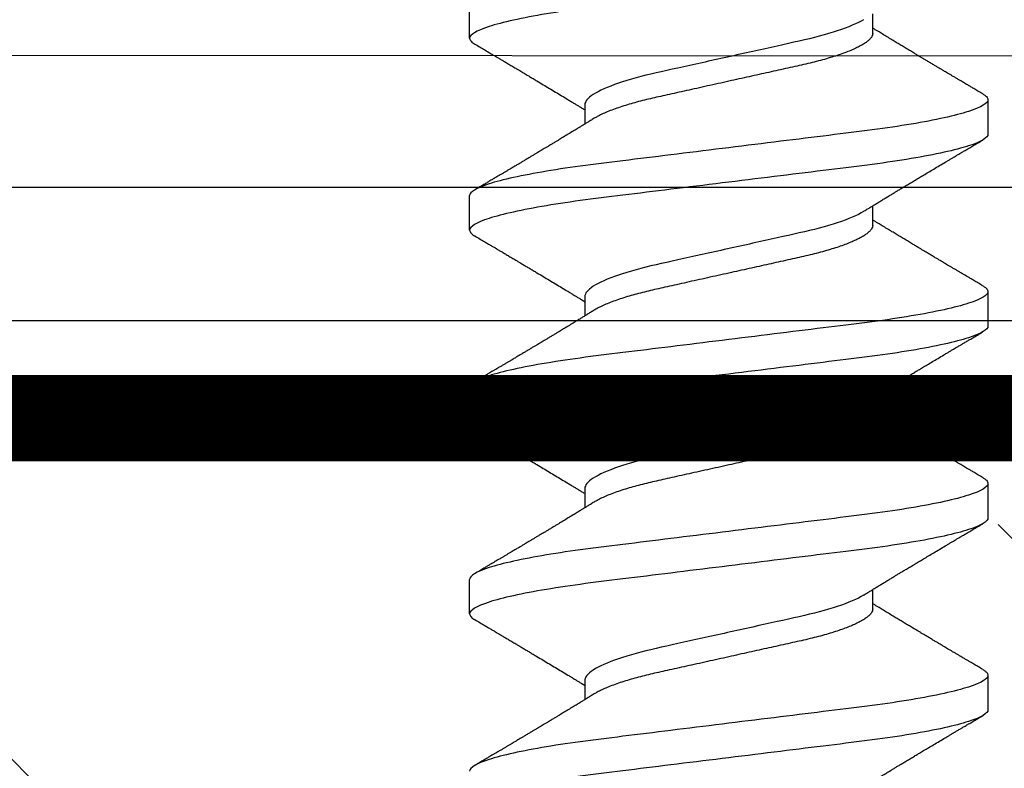
# Model space of a CAD drawing. Units: inches. Extents: x 104.4 to 127.2, y 2.1 to 17.
# Drawn here: x 121.9 to 122.2, y 11.9 to 12.1 of the extents above; entities that cross this region are included whole.
import ezdxf
from ezdxf import colors
from ezdxf.entities.mleader import LeaderData, LeaderLine
from ezdxf.math import Vec2, Vec3

# ---------------------------------------------------------------- set-up
doc = ezdxf.new("R2010")
doc.units = ezdxf.units.IN
doc.header["$MEASUREMENT"] = 0
doc.linetypes.add('SLD-Solid', pattern=[0])
for name, color, linetype in [('ANCHOR', 3, 'Continuous'), ('CONST', 8, 'Continuous'), ('DIM', 6, 'Continuous'), ('Hatch', 8, 'Continuous'), ('JOINT', 2, 'Continuous'), ('RE117', 1, 'Continuous')]:
    doc.layers.add(name, color=color, linetype=linetype)
doc.styles.add('ARIAL', font='arial.ttf', dxfattribs={"height": 0.1})

msp = doc.modelspace()

# ---------------------------------------------------------------- hatches: boundary and pattern name
at = {"layer": 'Hatch'}
h = msp.add_hatch(dxfattribs=at)
h.set_pattern_fill('GOST_WOOD', color=256, scale=0.15, angle=45, style=0)
h.set_pattern_definition([(135, (-80.3527, -22.1897), (0.636396, 0.636396), [1.5, -0.3]), (135, (-79.9284, -22.1897), (0.636396, 0.636396), [0.9, -0.225, 0.45, -0.225]), (135, (-79.3981, -22.29575), (0.636396, 0.636396), [1.5, -0.3])])
edge = h.paths.add_edge_path()
edge.add_line((120.24163, 11.97678), (122.06035, 11.97678))
edge.add_line((122.06035, 11.97678), (122.05979, 11.22225))
edge.add_line((122.05979, 11.22225), (122.15339, 11.03468))
edge.add_line((122.15339, 11.03468), (122.24729, 11.22211))
edge.add_line((122.24729, 11.22211), (122.24785, 11.97678))
edge.add_line((122.24785, 11.97678), (122.57668, 11.97678))
edge.add_line((122.57668, 11.97678), (123.57778, 10.97568))
edge.add_line((123.57778, 10.97568), (123.01549, 10.41423))
edge.add_line((123.01549, 10.41423), (122.94905, 10.21541))
edge.add_line((122.94905, 10.21541), (123.14797, 10.28155))
edge.add_line((123.14797, 10.28155), (123.71037, 10.8431))
edge.add_line((123.71037, 10.8431), (125.57668, 8.97678))
edge.add_spline(control_points=[(125.57668, 8.97678), (124.69896, 9.37273), (123.33597, 9.98759), (122.31695, 7.7615), (121.03829, 8.34252), (120.24163, 8.70452)], knot_values=[0, 0, 0, 0, 2.360322, 3.665284, 5.822156, 5.822156, 5.822156, 5.822156], degree=3, periodic=0)
edge.add_line((120.24163, 8.70452), (120.24163, 11.97678))

# ---------------------------------------------------------------- linework, layer by layer
at = {"layer": 'JOINT'}
msp.add_lwpolyline([(125.57668, 8.97678), (122.57668, 11.97678), (120.24163, 11.97678), (120.24163, 8.70452)], dxfattribs=at)

# ---------------------------------------------------------------- next in the draw order: leaders
at = {"layer": 'DIM'}
ml = msp.add_multileader_mtext('Standard', dxfattribs=at)
ml.set_content('{\\pxt27;#DBAR10 w/ Ø1/4-20 x 1-1/2 PPMS/SS\\P(#31907) @18" O.C.}', style='ARIAL')
ml.set_leader_properties()
ml.build(insert=Vec2(0, 0))
ml.multileader.update_dxf_attribs({"dogleg_length": 0.36, "arrow_head_size": 0.25})
ctx = ml.context
ctx.base_point, ctx.char_height, ctx.arrow_head_size, ctx.landing_gap_size, ctx.plane_origin = Vec3(120.70313, 7.85379), 0.25, 0.25, 0.09, Vec3(120.2298, 12.23119)
notes = []
notes.append((ctx, [(0, (1, 1, 0), (120.34313, 7.85379), (1, 0), 0.36, [(0, [(118.52507, 12.23119)], 0, [])])]))
ctx.mtext.insert, ctx.mtext.width, ctx.mtext.flow_direction = Vec3(120.79313, 8.01554), 6.2873203, 5
ctx.mtext.has_bg_fill, ctx.mtext.bg_color, ctx.mtext.bg_scale_factor, ctx.mtext.bg_transparency, ctx.mtext.use_window_bg_color = 1, -1027028792, 1.5, 0, 1
for ctx, leaders in notes:
    for number, flags, end, landing, length, lines in leaders:
        leader = LeaderData()
        leader.index, (leader.has_last_leader_line, leader.has_dogleg_vector, leader.attachment_direction) = number, flags
        leader.last_leader_point, leader.dogleg_vector, leader.dogleg_length = Vec3(end), Vec3(landing), length
        for number, points, colour, breaks in lines:
            line = LeaderLine()
            line.index, line.vertices, line.color, line.breaks = number, Vec3.list(points), colors.encode_raw_color(colour), breaks
            leader.lines.append(line)
        ctx.leaders.append(leader)

# ---------------------------------------------------------------- next in the draw order: linework, layer by layer
at = {"layer": 'ANCHOR', "linetype": 'SLD-Solid', "lineweight": 25}
for p, q in [((122.06428, 12.11917), (122.06428, 12.13115)), ((122.20428, 12.12091), (122.20428, 12.12764)), ((122.24428, 12.09782), (122.24428, 12.08584)), ((122.10428, 12.09608), (122.10428, 12.08935)), ((122.06428, 12.0525), (122.06428, 12.06448)), ((122.20428, 12.05424), (122.20428, 12.06097)), ((122.10428, 12.02941), (122.10428, 12.02269)), ((122.24428, 12.03115), (122.24428, 12.01917)), ((122.06428, 11.98584), (122.06428, 11.99782)), ((122.20428, 11.98758), (122.20428, 11.9943)), ((122.24428, 11.96448), (122.24428, 11.9525)), ((122.10428, 11.96274), (122.10428, 11.95602)), ((122.06428, 11.91917), (122.06428, 11.93115)), ((122.20428, 11.92091), (122.20428, 11.92764)), ((122.10428, 11.89608), (122.10428, 11.88935)), ((122.24428, 11.89782), (122.24428, 11.88584))]:
    msp.add_line(p, q, dxfattribs=at)
for points, knots in [([(122.24428, 12.1525), (122.24428, 12.1513), (122.24209, 12.1499), (122.23296, 12.14696), (122.22604, 12.14543), (122.21342, 12.14332), (122.20885, 12.14264), (122.19934, 12.14138), (122.19439, 12.14079), (122.17836, 12.13881), (122.16633, 12.13733), (122.14222, 12.13435), (122.1302, 12.13287), (122.11416, 12.13089), (122.10922, 12.1303), (122.0997, 12.12903), (122.09514, 12.12836), (122.08251, 12.12624), (122.07559, 12.12471), (122.06647, 12.12178), (122.06428, 12.12037), (122.06428, 12.11917)], [0, 0, 0, 0, 0.125, 0.125, 0.25, 0.25, 0.3125, 0.3125, 0.375, 0.375, 0.5, 0.5, 0.625, 0.625, 0.6875, 0.6875, 0.75, 0.75, 0.875, 0.875, 1, 1, 1, 1]), ([(122.20102, 12.12563), (122.19893, 12.12434), (122.19581, 12.12299), (122.1881, 12.12044), (122.18356, 12.11925), (122.1739, 12.1171), (122.16839, 12.11588), (122.1568, 12.1133), (122.15074, 12.11196), (122.13922, 12.1094), (122.13378, 12.1082), (122.12423, 12.10606), (122.11972, 12.10484), (122.11218, 12.10227), (122.10917, 12.10092), (122.10522, 12.09836), (122.10428, 12.09714), (122.10428, 12.09608)], [0, 0, 0, 0, 0.125, 0.125, 0.25, 0.25, 0.375, 0.375, 0.5, 0.5, 0.625, 0.625, 0.75, 0.75, 0.875, 0.875, 1, 1, 1, 1]), ([(122.24248, 12.09984), (122.24192, 12.10017), (122.24088, 12.10079), (122.23944, 12.10164), (122.23825, 12.10234), (122.23731, 12.10289), (122.23661, 12.1033), (122.23606, 12.10363), (122.23549, 12.10396), (122.23477, 12.10439), (122.2339, 12.10491), (122.23296, 12.10546), (122.23202, 12.10602), (122.23113, 12.10655), (122.2303, 12.10704), (122.22958, 12.10747), (122.22897, 12.10783), (122.22847, 12.10813), (122.22794, 12.10844), (122.22729, 12.10883), (122.22644, 12.10933), (122.22542, 12.10994), (122.22429, 12.11061), (122.22315, 12.1113), (122.22209, 12.11193), (122.22115, 12.11249), (122.22018, 12.11307), (122.21917, 12.11367), (122.21796, 12.1144), (122.21662, 12.1152), (122.21519, 12.11606), (122.21378, 12.11691), (122.21238, 12.11775), (122.21088, 12.11866), (122.20927, 12.11964), (122.20764, 12.12063), (122.20642, 12.12138), (122.20561, 12.12187), (122.20516, 12.12214), (122.20472, 12.12241), (122.20443, 12.12259), (122.20428, 12.12269)], [0, 0, 0, 0, 0.044062, 0.08161, 0.112654, 0.1372, 0.155257, 0.166827, 0.180691, 0.199518, 0.223294, 0.248758, 0.273349, 0.297069, 0.31864, 0.337979, 0.353746, 0.365945, 0.377625, 0.395044, 0.417112, 0.443825, 0.475085, 0.505974, 0.533672, 0.558183, 0.579511, 0.609761, 0.637896, 0.67438, 0.715027, 0.750006, 0.785775, 0.824884, 0.86838, 0.912779, 0.952874, 0.965164, 0.976791, 0.988187, 1, 1, 1, 1]), ([(122.06428, 12.11917), (122.0643, 12.119), (122.06435, 12.11866), (122.06475, 12.11812), (122.06531, 12.11761), (122.06587, 12.11729), (122.0661, 12.11715)], [0, 0, 0, 0, 0.264074, 0.531623, 0.802319, 1, 1, 1, 1]), ([(122.20428, 12.12091), (122.20425, 12.12068), (122.2042, 12.12022), (122.20381, 12.11949), (122.20316, 12.11873), (122.20225, 12.11794), (122.20106, 12.11713), (122.19963, 12.11632), (122.19798, 12.11552), (122.19616, 12.11474), (122.19412, 12.11396), (122.1919, 12.11319), (122.18946, 12.11242), (122.18682, 12.11165), (122.18398, 12.11091), (122.18104, 12.11019), (122.17797, 12.10951), (122.17477, 12.1088), (122.17149, 12.10807), (122.16815, 12.10733), (122.16477, 12.10658), (122.16131, 12.10581), (122.15781, 12.10503), (122.15421, 12.10423), (122.15053, 12.10341), (122.14682, 12.10259), (122.14317, 12.10177), (122.1396, 12.10098), (122.13616, 12.10022), (122.13292, 12.0995), (122.12988, 12.09882), (122.12701, 12.09818), (122.12425, 12.0975), (122.12158, 12.09679), (122.11899, 12.09604), (122.11651, 12.09526), (122.11417, 12.09444), (122.11204, 12.09361), (122.11016, 12.09278), (122.10865, 12.09202), (122.10788, 12.09155), (122.10756, 12.09136)], [0, 0, 0, 0, 0.025337, 0.051128, 0.077311, 0.10382, 0.130583, 0.157521, 0.183008, 0.20851, 0.233957, 0.259281, 0.284414, 0.310793, 0.336815, 0.362419, 0.387638, 0.413177, 0.439143, 0.463962, 0.489047, 0.514336, 0.539763, 0.565259, 0.592298, 0.619255, 0.646047, 0.672597, 0.698831, 0.724682, 0.748649, 0.772454, 0.796656, 0.821223, 0.846104, 0.872767, 0.899639, 0.926641, 0.95369, 0.980704, 1, 1, 1, 1]), ([(122.06607, 12.11715), (122.06668, 12.11679), (122.06782, 12.11612), (122.06942, 12.11517), (122.0708, 12.11436), (122.07196, 12.11368), (122.07285, 12.11315), (122.0735, 12.11276), (122.07397, 12.11249), (122.07438, 12.11224), (122.0748, 12.112), (122.07546, 12.1116), (122.0764, 12.11105), (122.07763, 12.11032), (122.07895, 12.10954), (122.08017, 12.10881), (122.08121, 12.10819), (122.08199, 12.10773), (122.08265, 12.10734), (122.08328, 12.10696), (122.08408, 12.10649), (122.08511, 12.10587), (122.08634, 12.10513), (122.08793, 12.10418), (122.08982, 12.10306), (122.09197, 12.10177), (122.09409, 12.10049), (122.09623, 12.0992), (122.09806, 12.09809), (122.09954, 12.09719), (122.10063, 12.09653), (122.10161, 12.09593), (122.1024, 12.09545), (122.10304, 12.09506), (122.10356, 12.09474), (122.10398, 12.09449), (122.10423, 12.09433), (122.10428, 12.0943)], [0, 0, 0, 0, 0.047581, 0.089345, 0.125302, 0.155461, 0.179828, 0.194914, 0.206431, 0.216399, 0.227308, 0.239166, 0.268664, 0.30084, 0.335538, 0.371658, 0.396575, 0.417076, 0.433166, 0.447946, 0.466429, 0.495941, 0.528662, 0.563644, 0.620802, 0.676604, 0.732569, 0.787934, 0.844613, 0.876566, 0.90495, 0.930288, 0.954469, 0.96723, 0.980227, 0.995937, 1, 1, 1, 1]), ([(122.24428, 12.09782), (122.24428, 12.09661), (122.24209, 12.09521), (122.23296, 12.09227), (122.22604, 12.09075), (122.21342, 12.08863), (122.20885, 12.08795), (122.19934, 12.08669), (122.19439, 12.0861), (122.17836, 12.08412), (122.16633, 12.08264), (122.14222, 12.07966), (122.1302, 12.07818), (122.11416, 12.0762), (122.10922, 12.07561), (122.0997, 12.07435), (122.09514, 12.07367), (122.08251, 12.07155), (122.07559, 12.07003), (122.06647, 12.06709), (122.06428, 12.06569), (122.06428, 12.06448)], [0, 0, 0, 0, 0.125, 0.125, 0.25, 0.25, 0.3125, 0.3125, 0.375, 0.375, 0.5, 0.5, 0.625, 0.625, 0.6875, 0.6875, 0.75, 0.75, 0.875, 0.875, 1, 1, 1, 1]), ([(122.24245, 12.09984), (122.24264, 12.09973), (122.24318, 12.09942), (122.24375, 12.09892), (122.2442, 12.09836), (122.24425, 12.098), (122.24428, 12.09782)], [0, 0, 0, 0, 0.158832, 0.442765, 0.723281, 1, 1, 1, 1]), ([(122.10754, 12.09136), (122.1071, 12.09109), (122.1063, 12.09059), (122.10522, 12.08993), (122.10439, 12.08942), (122.10377, 12.08904), (122.10326, 12.08873), (122.10254, 12.08829), (122.10152, 12.08767), (122.10009, 12.08679), (122.09853, 12.08585), (122.09694, 12.08489), (122.09562, 12.08409), (122.09452, 12.08343), (122.09357, 12.08285), (122.09257, 12.08225), (122.09155, 12.08164), (122.09062, 12.08108), (122.08981, 12.0806), (122.08905, 12.08014), (122.0883, 12.07969), (122.0875, 12.07921), (122.08668, 12.07872), (122.08576, 12.07817), (122.08475, 12.07757), (122.08371, 12.07695), (122.08272, 12.07636), (122.08184, 12.07583), (122.08108, 12.07538), (122.08046, 12.07501), (122.0799, 12.07469), (122.07931, 12.07433), (122.07859, 12.07391), (122.07778, 12.07342), (122.0769, 12.0729), (122.07599, 12.07236), (122.07506, 12.07181), (122.07416, 12.07128), (122.07342, 12.07084), (122.07287, 12.07052), (122.07244, 12.07027), (122.07194, 12.06997), (122.07125, 12.06956), (122.07031, 12.069), (122.06912, 12.0683), (122.06768, 12.06745), (122.06663, 12.06684), (122.06607, 12.06651)], [0, 0, 0, 0, 0.032021, 0.058163, 0.078399, 0.09271, 0.103617, 0.115155, 0.145002, 0.177944, 0.219189, 0.257895, 0.29325, 0.315269, 0.337296, 0.362137, 0.388145, 0.410745, 0.429692, 0.446224, 0.46638, 0.483822, 0.503611, 0.525751, 0.550244, 0.576713, 0.600936, 0.621736, 0.640657, 0.655425, 0.666711, 0.680538, 0.698333, 0.718417, 0.739544, 0.761441, 0.784112, 0.806927, 0.826009, 0.837434, 0.846384, 0.857038, 0.873664, 0.896267, 0.924852, 0.959427, 1, 1, 1, 1]), ([(122.24428, 12.08584), (122.24428, 12.08463), (122.24209, 12.08323), (122.23296, 12.0803), (122.22604, 12.07877), (122.21342, 12.07665), (122.20885, 12.07598), (122.19934, 12.07471), (122.19439, 12.07412), (122.17836, 12.07214), (122.16633, 12.07066), (122.14222, 12.06768), (122.1302, 12.0662), (122.11416, 12.06422), (122.10922, 12.06363), (122.0997, 12.06237), (122.09514, 12.06169), (122.08251, 12.05957), (122.07559, 12.05805), (122.06647, 12.05511), (122.06428, 12.05371), (122.06428, 12.0525)], [0, 0, 0, 0, 0.125, 0.125, 0.25, 0.25, 0.3125, 0.3125, 0.375, 0.375, 0.5, 0.5, 0.625, 0.625, 0.6875, 0.6875, 0.75, 0.75, 0.875, 0.875, 1, 1, 1, 1]), ([(122.20102, 12.05896), (122.20143, 12.05922), (122.20217, 12.05968), (122.20315, 12.06028), (122.20392, 12.06075), (122.20458, 12.06116), (122.20542, 12.06167), (122.20644, 12.0623), (122.20764, 12.06303), (122.20883, 12.06375), (122.21001, 12.06446), (122.21114, 12.06515), (122.21217, 12.06577), (122.21317, 12.06637), (122.21422, 12.06701), (122.21539, 12.06771), (122.21668, 12.06849), (122.21802, 12.06929), (122.21929, 12.07006), (122.22059, 12.07084), (122.222, 12.07168), (122.22367, 12.07267), (122.2255, 12.07376), (122.22745, 12.07492), (122.2291, 12.0759), (122.23043, 12.07669), (122.23139, 12.07726), (122.23225, 12.07777), (122.23294, 12.07818), (122.23347, 12.07849), (122.23397, 12.07879), (122.23458, 12.07915), (122.23539, 12.07963), (122.23641, 12.08023), (122.23763, 12.08095), (122.23906, 12.0818), (122.2407, 12.08277), (122.24187, 12.08345), (122.24248, 12.08382)], [0, 0, 0, 0, 0.030171, 0.05396, 0.071375, 0.086458, 0.101976, 0.13232, 0.160922, 0.189192, 0.21875, 0.246102, 0.271085, 0.293688, 0.318449, 0.347429, 0.378381, 0.411993, 0.444395, 0.470338, 0.506105, 0.545963, 0.591075, 0.638364, 0.686527, 0.710412, 0.734154, 0.755814, 0.772475, 0.784254, 0.793865, 0.808427, 0.827941, 0.852413, 0.881848, 0.916252, 0.955633, 1, 1, 1, 1]), ([(122.20102, 12.05896), (122.19893, 12.05767), (122.19581, 12.05633), (122.1881, 12.05377), (122.18356, 12.05259), (122.1739, 12.05044), (122.16839, 12.04921), (122.1568, 12.04664), (122.15074, 12.04529), (122.13922, 12.04273), (122.13378, 12.04153), (122.12423, 12.03939), (122.11972, 12.03817), (122.11218, 12.0356), (122.10917, 12.03426), (122.10522, 12.03169), (122.10428, 12.03047), (122.10428, 12.02941)], [0, 0, 0, 0, 0.125, 0.125, 0.25, 0.25, 0.375, 0.375, 0.5, 0.5, 0.625, 0.625, 0.75, 0.75, 0.875, 0.875, 1, 1, 1, 1]), ([(122.20428, 12.05424), (122.20425, 12.05401), (122.2042, 12.05355), (122.20381, 12.05282), (122.20316, 12.05206), (122.20225, 12.05127), (122.20106, 12.05046), (122.19963, 12.04966), (122.19798, 12.04886), (122.19616, 12.04807), (122.19412, 12.04729), (122.1919, 12.04652), (122.18946, 12.04575), (122.18682, 12.04499), (122.18398, 12.04424), (122.18104, 12.04352), (122.17797, 12.04284), (122.17477, 12.04213), (122.17149, 12.0414), (122.16815, 12.04066), (122.16477, 12.03991), (122.16131, 12.03914), (122.15781, 12.03836), (122.15421, 12.03756), (122.15053, 12.03675), (122.14682, 12.03592), (122.14317, 12.03511), (122.1396, 12.03432), (122.13616, 12.03355), (122.13292, 12.03283), (122.12988, 12.03216), (122.12701, 12.03151), (122.12425, 12.03083), (122.12158, 12.03012), (122.11899, 12.02938), (122.11651, 12.02859), (122.11417, 12.02777), (122.11204, 12.02694), (122.11016, 12.02611), (122.10865, 12.02536), (122.10788, 12.02489), (122.10756, 12.02469)], [0, 0, 0, 0, 0.0253374, 0.0511279, 0.0773113, 0.1038205, 0.1305828, 0.1575206, 0.1830078, 0.2085098, 0.233957, 0.2592807, 0.2844144, 0.3107926, 0.3368154, 0.3624187, 0.3876383, 0.4131768, 0.4391435, 0.4639623, 0.4890475, 0.5143364, 0.539763, 0.5652592, 0.5922984, 0.6192547, 0.6460469, 0.6725969, 0.6988311, 0.7246816, 0.7486488, 0.7724545, 0.7966555, 0.8212234, 0.8461037, 0.8727668, 0.8996391, 0.9266411, 0.9536904, 0.9807042, 1, 1, 1, 1]), ([(122.24248, 12.03317), (122.24192, 12.0335), (122.24088, 12.03412), (122.23944, 12.03497), (122.23825, 12.03567), (122.23731, 12.03623), (122.23661, 12.03664), (122.23606, 12.03696), (122.23549, 12.0373), (122.23477, 12.03772), (122.2339, 12.03824), (122.23296, 12.0388), (122.23202, 12.03935), (122.23113, 12.03988), (122.2303, 12.04037), (122.22958, 12.0408), (122.22897, 12.04116), (122.22847, 12.04146), (122.22794, 12.04177), (122.22729, 12.04216), (122.22644, 12.04266), (122.22542, 12.04327), (122.22429, 12.04395), (122.22315, 12.04463), (122.22209, 12.04526), (122.22115, 12.04582), (122.22018, 12.0464), (122.21917, 12.04701), (122.21796, 12.04773), (122.21662, 12.04854), (122.21519, 12.04939), (122.21378, 12.05025), (122.21238, 12.05109), (122.21088, 12.052), (122.20927, 12.05297), (122.20764, 12.05396), (122.20642, 12.05471), (122.20561, 12.0552), (122.20516, 12.05548), (122.20472, 12.05575), (122.20443, 12.05593), (122.20428, 12.05602)], [0, 0, 0, 0, 0.044062, 0.08161, 0.112654, 0.1372, 0.155257, 0.166827, 0.180691, 0.199518, 0.223294, 0.248758, 0.273349, 0.297069, 0.31864, 0.337979, 0.353746, 0.365945, 0.377625, 0.395044, 0.417112, 0.443825, 0.475085, 0.505974, 0.533672, 0.558183, 0.579511, 0.609761, 0.637896, 0.67438, 0.715027, 0.750006, 0.785775, 0.824884, 0.86838, 0.912779, 0.952874, 0.965164, 0.976791, 0.988187, 1, 1, 1, 1]), ([(122.06428, 12.0525), (122.0643, 12.05233), (122.06435, 12.05199), (122.06475, 12.05145), (122.06531, 12.05095), (122.06587, 12.05062), (122.0661, 12.05048)], [0, 0, 0, 0, 0.264074, 0.531623, 0.802319, 1, 1, 1, 1]), ([(122.06607, 12.05048), (122.06668, 12.05012), (122.06782, 12.04945), (122.06942, 12.04851), (122.0708, 12.04769), (122.07196, 12.04701), (122.07285, 12.04648), (122.0735, 12.0461), (122.07397, 12.04582), (122.07438, 12.04558), (122.0748, 12.04533), (122.07546, 12.04494), (122.0764, 12.04438), (122.07763, 12.04365), (122.07895, 12.04287), (122.08017, 12.04215), (122.08121, 12.04153), (122.08199, 12.04106), (122.08265, 12.04067), (122.08328, 12.0403), (122.08408, 12.03982), (122.08511, 12.03921), (122.08634, 12.03847), (122.08793, 12.03752), (122.08982, 12.03639), (122.09197, 12.0351), (122.09409, 12.03382), (122.09623, 12.03253), (122.09806, 12.03143), (122.09954, 12.03053), (122.10063, 12.02987), (122.10161, 12.02926), (122.1024, 12.02878), (122.10304, 12.0284), (122.10356, 12.02807), (122.10398, 12.02782), (122.10423, 12.02767), (122.10428, 12.02764)], [0, 0, 0, 0, 0.0475806, 0.0893445, 0.1253018, 0.1554605, 0.1798277, 0.1949141, 0.2064308, 0.2163993, 0.2273079, 0.2391661, 0.2686644, 0.3008404, 0.3355381, 0.3716579, 0.3965755, 0.4170763, 0.4331664, 0.4479465, 0.4664294, 0.4959411, 0.5286624, 0.5636444, 0.6208022, 0.6766043, 0.7325687, 0.7879336, 0.8446131, 0.8765659, 0.90495, 0.9302883, 0.9544689, 0.9672295, 0.9802272, 0.9959373, 1, 1, 1, 1]), ([(122.24245, 12.03318), (122.24264, 12.03306), (122.24318, 12.03275), (122.24375, 12.03226), (122.2442, 12.03169), (122.24425, 12.03133), (122.24428, 12.03115)], [0, 0, 0, 0, 0.158832, 0.442765, 0.723281, 1, 1, 1, 1]), ([(122.24428, 12.03115), (122.24428, 12.02995), (122.24209, 12.02855), (122.23296, 12.02561), (122.22604, 12.02408), (122.21342, 12.02196), (122.20885, 12.02129), (122.19934, 12.02002), (122.19439, 12.01944), (122.17836, 12.01746), (122.16633, 12.01597), (122.14222, 12.01299), (122.1302, 12.01151), (122.11416, 12.00953), (122.10922, 12.00894), (122.0997, 12.00768), (122.09514, 12.007), (122.08251, 12.00489), (122.07559, 12.00336), (122.06647, 12.00042), (122.06428, 11.99902), (122.06428, 11.99782)], [0, 0, 0, 0, 0.125, 0.125, 0.25, 0.25, 0.3125, 0.3125, 0.375, 0.375, 0.5, 0.5, 0.625, 0.625, 0.6875, 0.6875, 0.75, 0.75, 0.875, 0.875, 1, 1, 1, 1]), ([(122.10754, 12.02469), (122.1071, 12.02442), (122.1063, 12.02393), (122.10522, 12.02327), (122.10439, 12.02275), (122.10377, 12.02237), (122.10326, 12.02206), (122.10254, 12.02162), (122.10152, 12.021), (122.10009, 12.02013), (122.09853, 12.01918), (122.09694, 12.01822), (122.09562, 12.01742), (122.09452, 12.01676), (122.09357, 12.01619), (122.09257, 12.01558), (122.09155, 12.01497), (122.09062, 12.01441), (122.08981, 12.01393), (122.08905, 12.01347), (122.0883, 12.01302), (122.0875, 12.01255), (122.08668, 12.01206), (122.08576, 12.01151), (122.08475, 12.0109), (122.08371, 12.01028), (122.08272, 12.00969), (122.08184, 12.00917), (122.08108, 12.00872), (122.08046, 12.00835), (122.0799, 12.00802), (122.07931, 12.00767), (122.07859, 12.00724), (122.07778, 12.00676), (122.0769, 12.00624), (122.07599, 12.0057), (122.07506, 12.00514), (122.07416, 12.00461), (122.07342, 12.00418), (122.07287, 12.00385), (122.07244, 12.0036), (122.07194, 12.0033), (122.07125, 12.00289), (122.07031, 12.00234), (122.06912, 12.00164), (122.06768, 12.00079), (122.06663, 12.00017), (122.06607, 11.99984)], [0, 0, 0, 0, 0.032021, 0.058163, 0.078399, 0.09271, 0.103617, 0.115155, 0.145002, 0.177944, 0.219189, 0.257895, 0.29325, 0.315269, 0.337296, 0.362137, 0.388145, 0.410745, 0.429692, 0.446224, 0.46638, 0.483822, 0.503611, 0.525751, 0.550244, 0.576713, 0.600936, 0.621736, 0.640657, 0.655425, 0.666711, 0.680538, 0.698333, 0.718417, 0.739544, 0.761441, 0.784112, 0.806927, 0.826009, 0.837434, 0.846384, 0.857038, 0.873664, 0.896267, 0.924852, 0.959427, 1, 1, 1, 1]), ([(122.24428, 12.01917), (122.24428, 12.01797), (122.24209, 12.01657), (122.23296, 12.01363), (122.22604, 12.0121), (122.21342, 12.00999), (122.20885, 12.00931), (122.19934, 12.00804), (122.19439, 12.00746), (122.17836, 12.00548), (122.16633, 12.00399), (122.14222, 12.00102), (122.1302, 11.99953), (122.11416, 11.99755), (122.10922, 11.99696), (122.0997, 11.9957), (122.09514, 11.99502), (122.08251, 11.99291), (122.07559, 11.99138), (122.06647, 11.98844), (122.06428, 11.98704), (122.06428, 11.98584)], [0, 0, 0, 0, 0.125, 0.125, 0.25, 0.25, 0.3125, 0.3125, 0.375, 0.375, 0.5, 0.5, 0.625, 0.625, 0.6875, 0.6875, 0.75, 0.75, 0.875, 0.875, 1, 1, 1, 1]), ([(122.20102, 11.9923), (122.20143, 11.99255), (122.20217, 11.99301), (122.20315, 11.99361), (122.20392, 11.99409), (122.20458, 11.99449), (122.20542, 11.995), (122.20644, 11.99563), (122.20764, 11.99636), (122.20883, 11.99708), (122.21001, 11.9978), (122.21114, 11.99848), (122.21217, 11.9991), (122.21317, 11.99971), (122.21422, 12.00034), (122.21539, 12.00105), (122.21668, 12.00182), (122.21802, 12.00263), (122.21929, 12.00339), (122.22059, 12.00417), (122.222, 12.00501), (122.22367, 12.00601), (122.2255, 12.0071), (122.22745, 12.00825), (122.2291, 12.00924), (122.23043, 12.01002), (122.23139, 12.01059), (122.23225, 12.0111), (122.23294, 12.01152), (122.23347, 12.01183), (122.23397, 12.01212), (122.23458, 12.01248), (122.23539, 12.01296), (122.23641, 12.01356), (122.23763, 12.01429), (122.23906, 12.01513), (122.2407, 12.0161), (122.24187, 12.01679), (122.24248, 12.01715)], [0, 0, 0, 0, 0.030171, 0.05396, 0.071375, 0.086458, 0.101976, 0.13232, 0.160922, 0.189192, 0.21875, 0.246102, 0.271085, 0.293688, 0.318449, 0.347429, 0.378381, 0.411993, 0.444395, 0.470338, 0.506105, 0.545963, 0.591075, 0.638364, 0.686527, 0.710412, 0.734154, 0.755814, 0.772475, 0.784254, 0.793865, 0.808427, 0.827941, 0.852413, 0.881848, 0.916252, 0.955633, 1, 1, 1, 1]), ([(122.20102, 11.9923), (122.19893, 11.99101), (122.19581, 11.98966), (122.1881, 11.9871), (122.18356, 11.98592), (122.1739, 11.98377), (122.16839, 11.98255), (122.1568, 11.97997), (122.15074, 11.97863), (122.13922, 11.97606), (122.13378, 11.97486), (122.12423, 11.97273), (122.11972, 11.97151), (122.11218, 11.96893), (122.10917, 11.96759), (122.10522, 11.96502), (122.10428, 11.96381), (122.10428, 11.96274)], [0, 0, 0, 0, 0.125, 0.125, 0.25, 0.25, 0.375, 0.375, 0.5, 0.5, 0.625, 0.625, 0.75, 0.75, 0.875, 0.875, 1, 1, 1, 1]), ([(122.24248, 11.96651), (122.24192, 11.96684), (122.24088, 11.96745), (122.23944, 11.9683), (122.23825, 11.969), (122.23731, 11.96956), (122.23661, 11.96997), (122.23606, 11.9703), (122.23549, 11.97063), (122.23477, 11.97106), (122.2339, 11.97157), (122.23296, 11.97213), (122.23202, 11.97269), (122.23113, 11.97322), (122.2303, 11.97371), (122.22958, 11.97414), (122.22897, 11.97449), (122.22847, 11.97479), (122.22794, 11.97511), (122.22729, 11.97549), (122.22644, 11.976), (122.22542, 11.9766), (122.22429, 11.97728), (122.22315, 11.97796), (122.22209, 11.97859), (122.22115, 11.97915), (122.22018, 11.97973), (122.21917, 11.98034), (122.21796, 11.98106), (122.21662, 11.98187), (122.21519, 11.98273), (122.21378, 11.98358), (122.21238, 11.98442), (122.21088, 11.98533), (122.20927, 11.98631), (122.20764, 11.98729), (122.20642, 11.98804), (122.20561, 11.98854), (122.20516, 11.98881), (122.20472, 11.98908), (122.20443, 11.98926), (122.20428, 11.98935)], [0, 0, 0, 0, 0.044062, 0.08161, 0.112654, 0.1372, 0.155257, 0.166827, 0.180691, 0.199518, 0.223294, 0.248758, 0.273349, 0.297069, 0.31864, 0.337979, 0.353746, 0.365945, 0.377625, 0.395044, 0.417112, 0.443825, 0.475085, 0.505974, 0.533672, 0.558183, 0.579511, 0.609761, 0.637896, 0.67438, 0.715027, 0.750006, 0.785775, 0.824884, 0.86838, 0.912779, 0.952874, 0.965164, 0.976791, 0.988187, 1, 1, 1, 1]), ([(122.06428, 11.98584), (122.0643, 11.98567), (122.06435, 11.98532), (122.06475, 11.98478), (122.06531, 11.98428), (122.06587, 11.98395), (122.0661, 11.98381)], [0, 0, 0, 0, 0.264074, 0.531623, 0.802319, 1, 1, 1, 1]), ([(122.20428, 11.98758), (122.20425, 11.98735), (122.2042, 11.98689), (122.20381, 11.98615), (122.20316, 11.98539), (122.20225, 11.98461), (122.20106, 11.9838), (122.19963, 11.98299), (122.19798, 11.98219), (122.19616, 11.9814), (122.19412, 11.98062), (122.1919, 11.97985), (122.18946, 11.97908), (122.18682, 11.97832), (122.18398, 11.97757), (122.18104, 11.97686), (122.17797, 11.97618), (122.17477, 11.97546), (122.17149, 11.97474), (122.16815, 11.97399), (122.16477, 11.97324), (122.16131, 11.97247), (122.15781, 11.9717), (122.15421, 11.9709), (122.15053, 11.97008), (122.14682, 11.96925), (122.14317, 11.96844), (122.1396, 11.96765), (122.13616, 11.96688), (122.13292, 11.96616), (122.12988, 11.96549), (122.12701, 11.96485), (122.12425, 11.96417), (122.12158, 11.96346), (122.11899, 11.96271), (122.11651, 11.96192), (122.11417, 11.96111), (122.11204, 11.96028), (122.11016, 11.95944), (122.10865, 11.95869), (122.10788, 11.95822), (122.10756, 11.95802)], [0, 0, 0, 0, 0.025337, 0.051128, 0.077311, 0.10382, 0.130583, 0.157521, 0.183008, 0.20851, 0.233957, 0.259281, 0.284414, 0.310793, 0.336815, 0.362419, 0.387638, 0.413177, 0.439143, 0.463962, 0.489047, 0.514336, 0.539763, 0.565259, 0.592298, 0.619255, 0.646047, 0.672597, 0.698831, 0.724682, 0.748649, 0.772454, 0.796656, 0.821223, 0.846104, 0.872767, 0.899639, 0.926641, 0.95369, 0.980704, 1, 1, 1, 1]), ([(122.06607, 11.98382), (122.06668, 11.98346), (122.06782, 11.98278), (122.06942, 11.98184), (122.0708, 11.98103), (122.07196, 11.98034), (122.07285, 11.97982), (122.0735, 11.97943), (122.07397, 11.97916), (122.07438, 11.97891), (122.0748, 11.97866), (122.07546, 11.97827), (122.0764, 11.97771), (122.07763, 11.97698), (122.07895, 11.9762), (122.08017, 11.97548), (122.08121, 11.97486), (122.08199, 11.9744), (122.08265, 11.97401), (122.08328, 11.97363), (122.08408, 11.97315), (122.08511, 11.97254), (122.08634, 11.9718), (122.08793, 11.97085), (122.08982, 11.96972), (122.09197, 11.96843), (122.09409, 11.96715), (122.09623, 11.96587), (122.09806, 11.96476), (122.09954, 11.96386), (122.10063, 11.9632), (122.10161, 11.9626), (122.1024, 11.96212), (122.10304, 11.96173), (122.10356, 11.96141), (122.10398, 11.96115), (122.10423, 11.961), (122.10428, 11.96097)], [0, 0, 0, 0, 0.047581, 0.089345, 0.125302, 0.155461, 0.179828, 0.194914, 0.206431, 0.216399, 0.227308, 0.239166, 0.268664, 0.30084, 0.335538, 0.371658, 0.396575, 0.417076, 0.433166, 0.447946, 0.466429, 0.495941, 0.528662, 0.563644, 0.620802, 0.676604, 0.732569, 0.787934, 0.844613, 0.876566, 0.90495, 0.930288, 0.954469, 0.96723, 0.980227, 0.995937, 1, 1, 1, 1]), ([(122.24428, 11.96448), (122.24428, 11.96328), (122.24209, 11.96188), (122.23296, 11.95894), (122.22604, 11.95741), (122.21342, 11.9553), (122.20885, 11.95462), (122.19934, 11.95336), (122.19439, 11.95277), (122.17836, 11.95079), (122.16633, 11.94931), (122.14222, 11.94633), (122.1302, 11.94484), (122.11416, 11.94286), (122.10922, 11.94228), (122.0997, 11.94101), (122.09514, 11.94034), (122.08251, 11.93822), (122.07559, 11.93669), (122.06647, 11.93376), (122.06428, 11.93235), (122.06428, 11.93115)], [0, 0, 0, 0, 0.125, 0.125, 0.25, 0.25, 0.3125, 0.3125, 0.375, 0.375, 0.5, 0.5, 0.625, 0.625, 0.6875, 0.6875, 0.75, 0.75, 0.875, 0.875, 1, 1, 1, 1]), ([(122.24245, 11.96651), (122.24264, 11.9664), (122.24318, 11.96609), (122.24375, 11.96559), (122.2442, 11.96502), (122.24425, 11.96466), (122.24428, 11.96448)], [0, 0, 0, 0, 0.1588321, 0.442765, 0.7232811, 1, 1, 1, 1]), ([(122.10754, 11.95802), (122.1071, 11.95775), (122.1063, 11.95726), (122.10522, 11.9566), (122.10439, 11.95609), (122.10377, 11.95571), (122.10326, 11.9554), (122.10254, 11.95496), (122.10152, 11.95433), (122.10009, 11.95346), (122.09853, 11.95252), (122.09694, 11.95155), (122.09562, 11.95075), (122.09452, 11.95009), (122.09357, 11.94952), (122.09257, 11.94891), (122.09155, 11.9483), (122.09062, 11.94774), (122.08981, 11.94726), (122.08905, 11.9468), (122.0883, 11.94635), (122.0875, 11.94588), (122.08668, 11.94539), (122.08576, 11.94484), (122.08475, 11.94424), (122.08371, 11.94362), (122.08272, 11.94303), (122.08184, 11.9425), (122.08108, 11.94205), (122.08046, 11.94168), (122.0799, 11.94135), (122.07931, 11.941), (122.07859, 11.94057), (122.07778, 11.94009), (122.0769, 11.93957), (122.07599, 11.93903), (122.07506, 11.93848), (122.07416, 11.93795), (122.07342, 11.93751), (122.07287, 11.93719), (122.07244, 11.93693), (122.07194, 11.93664), (122.07125, 11.93623), (122.07031, 11.93567), (122.06912, 11.93497), (122.06768, 11.93412), (122.06663, 11.9335), (122.06607, 11.93317)], [0, 0, 0, 0, 0.032021, 0.058163, 0.078399, 0.09271, 0.103617, 0.115155, 0.145002, 0.177944, 0.219189, 0.257895, 0.29325, 0.315269, 0.337296, 0.362137, 0.388145, 0.410745, 0.429692, 0.446224, 0.46638, 0.483822, 0.503611, 0.525751, 0.550244, 0.576713, 0.600936, 0.621736, 0.640657, 0.655425, 0.666711, 0.680538, 0.698333, 0.718417, 0.739544, 0.761441, 0.784112, 0.806927, 0.826009, 0.837434, 0.846384, 0.857038, 0.873664, 0.896267, 0.924852, 0.959427, 1, 1, 1, 1]), ([(122.24428, 11.9525), (122.24428, 11.9513), (122.24209, 11.9499), (122.23296, 11.94696), (122.22604, 11.94543), (122.21342, 11.94332), (122.20885, 11.94264), (122.19934, 11.94138), (122.19439, 11.94079), (122.17836, 11.93881), (122.16633, 11.93733), (122.14222, 11.93435), (122.1302, 11.93287), (122.11416, 11.93089), (122.10922, 11.9303), (122.0997, 11.92903), (122.09514, 11.92836), (122.08251, 11.92624), (122.07559, 11.92471), (122.06647, 11.92178), (122.06428, 11.92037), (122.06428, 11.91917)], [0, 0, 0, 0, 0.125, 0.125, 0.25, 0.25, 0.3125, 0.3125, 0.375, 0.375, 0.5, 0.5, 0.625, 0.625, 0.6875, 0.6875, 0.75, 0.75, 0.875, 0.875, 1, 1, 1, 1]), ([(122.20102, 11.92563), (122.20143, 11.92589), (122.20217, 11.92634), (122.20315, 11.92694), (122.20392, 11.92742), (122.20458, 11.92782), (122.20542, 11.92834), (122.20644, 11.92896), (122.20764, 11.92969), (122.20883, 11.93042), (122.21001, 11.93113), (122.21114, 11.93181), (122.21217, 11.93244), (122.21317, 11.93304), (122.21422, 11.93368), (122.21539, 11.93438), (122.21668, 11.93516), (122.21802, 11.93596), (122.21929, 11.93672), (122.22059, 11.9375), (122.222, 11.93834), (122.22367, 11.93934), (122.2255, 11.94043), (122.22745, 11.94159), (122.2291, 11.94257), (122.23043, 11.94336), (122.23139, 11.94393), (122.23225, 11.94444), (122.23294, 11.94485), (122.23347, 11.94516), (122.23397, 11.94546), (122.23458, 11.94581), (122.23539, 11.94629), (122.23641, 11.9469), (122.23763, 11.94762), (122.23906, 11.94847), (122.2407, 11.94943), (122.24187, 11.95012), (122.24248, 11.95048)], [0, 0, 0, 0, 0.030171, 0.05396, 0.071375, 0.086458, 0.101976, 0.13232, 0.160922, 0.189192, 0.21875, 0.246102, 0.271085, 0.293688, 0.318449, 0.347429, 0.378381, 0.411993, 0.444395, 0.470338, 0.506105, 0.545963, 0.591075, 0.638364, 0.686527, 0.710412, 0.734154, 0.755814, 0.772475, 0.784254, 0.793865, 0.808427, 0.827941, 0.852413, 0.881848, 0.916252, 0.955633, 1, 1, 1, 1]), ([(122.20102, 11.92563), (122.19893, 11.92434), (122.19581, 11.92299), (122.1881, 11.92044), (122.18356, 11.91925), (122.1739, 11.9171), (122.16839, 11.91588), (122.1568, 11.9133), (122.15074, 11.91196), (122.13922, 11.9094), (122.13378, 11.9082), (122.12423, 11.90606), (122.11972, 11.90484), (122.11218, 11.90227), (122.10917, 11.90092), (122.10522, 11.89836), (122.10428, 11.89714), (122.10428, 11.89608)], [0, 0, 0, 0, 0.125, 0.125, 0.25, 0.25, 0.375, 0.375, 0.5, 0.5, 0.625, 0.625, 0.75, 0.75, 0.875, 0.875, 1, 1, 1, 1]), ([(122.20428, 11.92091), (122.20425, 11.92068), (122.2042, 11.92022), (122.20381, 11.91949), (122.20316, 11.91873), (122.20225, 11.91794), (122.20106, 11.91713), (122.19963, 11.91632), (122.19798, 11.91552), (122.19616, 11.91474), (122.19412, 11.91396), (122.1919, 11.91319), (122.18946, 11.91242), (122.18682, 11.91165), (122.18398, 11.91091), (122.18104, 11.91019), (122.17797, 11.90951), (122.17477, 11.9088), (122.17149, 11.90807), (122.16815, 11.90733), (122.16477, 11.90658), (122.16131, 11.90581), (122.15781, 11.90503), (122.15421, 11.90423), (122.15053, 11.90341), (122.14682, 11.90259), (122.14317, 11.90177), (122.1396, 11.90098), (122.13616, 11.90022), (122.13292, 11.8995), (122.12988, 11.89882), (122.12701, 11.89818), (122.12425, 11.8975), (122.12158, 11.89679), (122.11899, 11.89604), (122.11651, 11.89526), (122.11417, 11.89444), (122.11204, 11.89361), (122.11016, 11.89278), (122.10865, 11.89202), (122.10788, 11.89155), (122.10756, 11.89136)], [0, 0, 0, 0, 0.0253374, 0.0511279, 0.0773113, 0.1038205, 0.1305828, 0.1575206, 0.1830078, 0.2085098, 0.233957, 0.2592807, 0.2844144, 0.3107926, 0.3368154, 0.3624187, 0.3876383, 0.4131768, 0.4391435, 0.4639623, 0.4890475, 0.5143364, 0.539763, 0.5652592, 0.5922984, 0.6192547, 0.6460469, 0.6725969, 0.6988311, 0.7246816, 0.7486488, 0.7724545, 0.7966555, 0.8212234, 0.8461037, 0.8727668, 0.8996391, 0.9266411, 0.9536904, 0.9807042, 1, 1, 1, 1]), ([(122.24248, 11.89984), (122.24192, 11.90017), (122.24088, 11.90079), (122.23944, 11.90164), (122.23825, 11.90234), (122.23731, 11.90289), (122.23661, 11.9033), (122.23606, 11.90363), (122.23549, 11.90396), (122.23477, 11.90439), (122.2339, 11.90491), (122.23296, 11.90546), (122.23202, 11.90602), (122.23113, 11.90655), (122.2303, 11.90704), (122.22958, 11.90747), (122.22897, 11.90783), (122.22847, 11.90813), (122.22794, 11.90844), (122.22729, 11.90883), (122.22644, 11.90933), (122.22542, 11.90994), (122.22429, 11.91061), (122.22315, 11.9113), (122.22209, 11.91193), (122.22115, 11.91249), (122.22018, 11.91307), (122.21917, 11.91367), (122.21796, 11.9144), (122.21662, 11.9152), (122.21519, 11.91606), (122.21378, 11.91691), (122.21238, 11.91775), (122.21088, 11.91866), (122.20927, 11.91964), (122.20764, 11.92063), (122.20642, 11.92138), (122.20561, 11.92187), (122.20516, 11.92214), (122.20472, 11.92241), (122.20443, 11.92259), (122.20428, 11.92269)], [0, 0, 0, 0, 0.044062, 0.08161, 0.112654, 0.1372, 0.155257, 0.166827, 0.180691, 0.199518, 0.223294, 0.248758, 0.273349, 0.297069, 0.31864, 0.337979, 0.353746, 0.365945, 0.377625, 0.395044, 0.417112, 0.443825, 0.475085, 0.505974, 0.533672, 0.558183, 0.579511, 0.609761, 0.637896, 0.67438, 0.715027, 0.750006, 0.785775, 0.824884, 0.86838, 0.912779, 0.952874, 0.965164, 0.976791, 0.988187, 1, 1, 1, 1]), ([(122.06428, 11.91917), (122.0643, 11.919), (122.06435, 11.91866), (122.06475, 11.91812), (122.06531, 11.91761), (122.06587, 11.91729), (122.0661, 11.91715)], [0, 0, 0, 0, 0.2640737, 0.5316229, 0.8023187, 1, 1, 1, 1]), ([(122.06607, 11.91715), (122.06668, 11.91679), (122.06782, 11.91612), (122.06942, 11.91517), (122.0708, 11.91436), (122.07196, 11.91368), (122.07285, 11.91315), (122.0735, 11.91276), (122.07397, 11.91249), (122.07438, 11.91224), (122.0748, 11.912), (122.07546, 11.9116), (122.0764, 11.91105), (122.07763, 11.91032), (122.07895, 11.90954), (122.08017, 11.90881), (122.08121, 11.90819), (122.08199, 11.90773), (122.08265, 11.90734), (122.08328, 11.90696), (122.08408, 11.90649), (122.08511, 11.90587), (122.08634, 11.90513), (122.08793, 11.90418), (122.08982, 11.90306), (122.09197, 11.90177), (122.09409, 11.90049), (122.09623, 11.8992), (122.09806, 11.89809), (122.09954, 11.89719), (122.10063, 11.89653), (122.10161, 11.89593), (122.1024, 11.89545), (122.10304, 11.89506), (122.10356, 11.89474), (122.10398, 11.89449), (122.10423, 11.89433), (122.10428, 11.8943)], [0, 0, 0, 0, 0.047581, 0.089345, 0.125302, 0.155461, 0.179828, 0.194914, 0.206431, 0.216399, 0.227308, 0.239166, 0.268664, 0.30084, 0.335538, 0.371658, 0.396575, 0.417076, 0.433166, 0.447946, 0.466429, 0.495941, 0.528662, 0.563644, 0.620802, 0.676604, 0.732569, 0.787934, 0.844613, 0.876566, 0.90495, 0.930288, 0.954469, 0.96723, 0.980227, 0.995937, 1, 1, 1, 1]), ([(122.24245, 11.89984), (122.24264, 11.89973), (122.24318, 11.89942), (122.24375, 11.89892), (122.2442, 11.89836), (122.24425, 11.898), (122.24428, 11.89782)], [0, 0, 0, 0, 0.1588321, 0.442765, 0.7232811, 1, 1, 1, 1]), ([(122.24428, 11.89782), (122.24428, 11.89661), (122.24209, 11.89521), (122.23296, 11.89227), (122.22604, 11.89075), (122.21342, 11.88863), (122.20885, 11.88795), (122.19934, 11.88669), (122.19439, 11.8861), (122.17836, 11.88412), (122.16633, 11.88264), (122.14222, 11.87966), (122.1302, 11.87818), (122.11416, 11.8762), (122.10922, 11.87561), (122.0997, 11.87435), (122.09514, 11.87367), (122.08251, 11.87155), (122.07559, 11.87003), (122.06647, 11.86709), (122.06428, 11.86569), (122.06428, 11.86448)], [0, 0, 0, 0, 0.125, 0.125, 0.25, 0.25, 0.3125, 0.3125, 0.375, 0.375, 0.5, 0.5, 0.625, 0.625, 0.6875, 0.6875, 0.75, 0.75, 0.875, 0.875, 1, 1, 1, 1]), ([(122.10754, 11.89136), (122.1071, 11.89109), (122.1063, 11.89059), (122.10522, 11.88993), (122.10439, 11.88942), (122.10377, 11.88904), (122.10326, 11.88873), (122.10254, 11.88829), (122.10152, 11.88767), (122.10009, 11.88679), (122.09853, 11.88585), (122.09694, 11.88489), (122.09562, 11.88409), (122.09452, 11.88343), (122.09357, 11.88285), (122.09257, 11.88225), (122.09155, 11.88164), (122.09062, 11.88108), (122.08981, 11.8806), (122.08905, 11.88014), (122.0883, 11.87969), (122.0875, 11.87921), (122.08668, 11.87872), (122.08576, 11.87817), (122.08475, 11.87757), (122.08371, 11.87695), (122.08272, 11.87636), (122.08184, 11.87583), (122.08108, 11.87538), (122.08046, 11.87501), (122.0799, 11.87469), (122.07931, 11.87433), (122.07859, 11.87391), (122.07778, 11.87342), (122.0769, 11.8729), (122.07599, 11.87236), (122.07506, 11.87181), (122.07416, 11.87128), (122.07342, 11.87084), (122.07287, 11.87052), (122.07244, 11.87027), (122.07194, 11.86997), (122.07125, 11.86956), (122.07031, 11.869), (122.06912, 11.8683), (122.06768, 11.86745), (122.06663, 11.86684), (122.06607, 11.86651)], [0, 0, 0, 0, 0.032021, 0.058163, 0.078399, 0.09271, 0.103617, 0.115155, 0.145002, 0.177944, 0.219189, 0.257895, 0.29325, 0.315269, 0.337296, 0.362137, 0.388145, 0.410745, 0.429692, 0.446224, 0.46638, 0.483822, 0.503611, 0.525751, 0.550244, 0.576713, 0.600936, 0.621736, 0.640657, 0.655425, 0.666711, 0.680538, 0.698333, 0.718417, 0.739544, 0.761441, 0.784112, 0.806927, 0.826009, 0.837434, 0.846384, 0.857038, 0.873664, 0.896267, 0.924852, 0.959427, 1, 1, 1, 1]), ([(122.24428, 11.88584), (122.24428, 11.88463), (122.24209, 11.88323), (122.23296, 11.8803), (122.22604, 11.87877), (122.21342, 11.87665), (122.20885, 11.87598), (122.19934, 11.87471), (122.19439, 11.87412), (122.17836, 11.87214), (122.16633, 11.87066), (122.14222, 11.86768), (122.1302, 11.8662), (122.11416, 11.86422), (122.10922, 11.86363), (122.0997, 11.86237), (122.09514, 11.86169), (122.08251, 11.85957), (122.07559, 11.85805), (122.06647, 11.85511), (122.06428, 11.85371), (122.06428, 11.8525)], [0, 0, 0, 0, 0.125, 0.125, 0.25, 0.25, 0.3125, 0.3125, 0.375, 0.375, 0.5, 0.5, 0.625, 0.625, 0.6875, 0.6875, 0.75, 0.75, 0.875, 0.875, 1, 1, 1, 1]), ([(122.20102, 11.85896), (122.20143, 11.85922), (122.20217, 11.85968), (122.20315, 11.86028), (122.20392, 11.86075), (122.20458, 11.86116), (122.20542, 11.86167), (122.20644, 11.8623), (122.20764, 11.86303), (122.20883, 11.86375), (122.21001, 11.86446), (122.21114, 11.86515), (122.21217, 11.86577), (122.21317, 11.86637), (122.21422, 11.86701), (122.21539, 11.86771), (122.21668, 11.86849), (122.21802, 11.86929), (122.21929, 11.87006), (122.22059, 11.87084), (122.222, 11.87168), (122.22367, 11.87267), (122.2255, 11.87376), (122.22745, 11.87492), (122.2291, 11.8759), (122.23043, 11.87669), (122.23139, 11.87726), (122.23225, 11.87777), (122.23294, 11.87818), (122.23347, 11.87849), (122.23397, 11.87879), (122.23458, 11.87915), (122.23539, 11.87963), (122.23641, 11.88023), (122.23763, 11.88095), (122.23906, 11.8818), (122.2407, 11.88277), (122.24187, 11.88345), (122.24248, 11.88382)], [0, 0, 0, 0, 0.0301711, 0.0539598, 0.0713752, 0.0864577, 0.1019757, 0.1323205, 0.1609225, 0.1891917, 0.2187501, 0.2461023, 0.2710846, 0.2936883, 0.3184493, 0.3474294, 0.3783812, 0.4119929, 0.4443951, 0.4703379, 0.5061047, 0.5459631, 0.5910746, 0.6383642, 0.6865274, 0.7104121, 0.7341539, 0.7558144, 0.7724751, 0.7842536, 0.7938652, 0.8084266, 0.8279413, 0.8524134, 0.8818482, 0.9162523, 0.9556332, 1, 1, 1, 1])]:
    msp.add_open_spline(points, degree=3, knots=knots, dxfattribs=at)
at = {"layer": 'CONST'}
for p, q in [((120.23828, 12.11421), (122.62437, 12.11282)), ((120.23831, 12.06748), (122.60337, 12.06748)), ((120.23845, 12.02111), (122.58416, 12.02111))]:
    msp.add_line(p, q, dxfattribs=at)
at = {"layer": 'RE117', "const_width": 0.03}
msp.add_lwpolyline([(122.57699, 11.98722), (120.24267, 11.98722, 0.246111), (120.23445, 11.98291), (119.53919, 10.78468, -0.57591), (116.94437, 10.78468), (116.24911, 11.98291, 0.246182), (116.23999, 11.98744), (113.90568, 11.98744)], format="xyb", dxfattribs=at)

doc.saveas('drawing.dxf')
